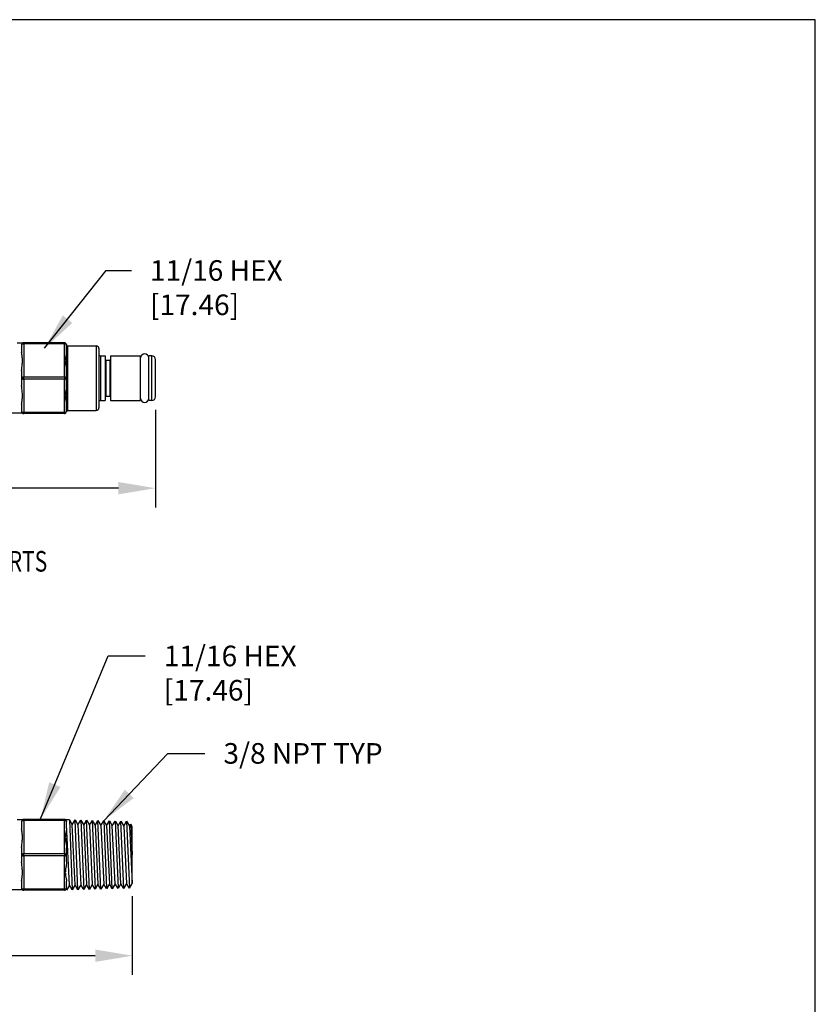
# Model space of a CAD drawing. Extents: x 0 to 20.5, y -0.2 to 15.9.
# Drawn here: x 12.8 to 20.5, y 6.3 to 15.9 of the extents above; entities that cross this region are included whole.
import ezdxf
from ezdxf.enums import TextEntityAlignment as Align

# ---------------------------------------------------------------- set-up
doc = ezdxf.new("R2010")
doc.units = 0
doc.header["$MEASUREMENT"] = 0
for name, color, linetype in [('DIMENS', 7, 'CONTINUOUS'), ('FORMAT', 8, 'CONTINUOUS'), ('FORMATTEXT', 7, 'CONTINUOUS'), ('PART', 3, 'CONTINUOUS'), ('TEXT', 7, 'CONTINUOUS')]:
    doc.layers.add(name, color=color, linetype=linetype)
doc.styles.add('ROMANS', font='romans.shx', dxfattribs={"width": 0.75})
doc.styles.add('STYLE1', font='romans.shx', dxfattribs={"width": 0.75, "height": 0.225})
doc.styles.add('STYLE2', font='romans.shx', dxfattribs={"height": 0.1})
doc.styles.add('STYLE4', font='romans.shx', dxfattribs={"height": 0.0625})
doc.dimstyles.new('DWYER_STANDARD', dxfattribs={"dimtxt": 0.1, "dimasz": 0.18, "dimexe": 0.093, "dimexo": 0.0625, "dimgap": 0.09, "dimtad": 0, "dimtih": 1, "dimtoh": 1, "dimdec": 3, "dimrnd": 0.001, "dimzin": 4, "dimdsep": 46, "dimtxsty": 'ROMANS', "dimcen": 0.09, "dimclrd": 256, "dimclre": 256, "dimclrt": 256, "dimadec": 0, "dimazin": 0, "dimtfac": 1, "dimtdec": 3, "dimtofl": 0, "dimtmove": 0, "dimatfit": 3, "dimfxl": 0, "dimtolj": 1, "dimtzin": 4, "dimarcsym": 0})

# ---------------------------------------------------------------- blocks, each defined once
blk = doc.blocks.new('*D0')
at = {"layer": 'DIMENS', "lineweight": -2}
for p, q in [((9.846, 7.3647), (9.846, 6.6015)), ((13.846, 7.3647), (13.846, 6.6015)), ((10.206, 6.7875), (11.2767, 6.7875)), ((13.486, 6.7875), (12.4152, 6.7875))]:
    blk.add_line(p, q, dxfattribs=at)
at = {"layer": 'DIMENS'}
for points in [[(10.206, 6.8475), (10.206, 6.7275), (9.846, 6.7875)], [(13.486, 6.8475), (13.486, 6.7275), (13.846, 6.7875)]]:
    blk.add_solid(points, dxfattribs=at)
at = {"layer": 'DIMENS', "insert": (11.846, 6.7875), "char_height": 0.2, "attachment_point": 5, "style": 'ROMANS'}
blk.add_mtext('\\A1;4\\P[101.6]', dxfattribs=at)
blk = doc.blocks.new('*D3')
at = {"layer": 'DIMENS', "lineweight": -2}
for p, q in [((9.8515, 12.0878), (9.8515, 11.1403)), ((14.071, 12.0878), (14.071, 11.1403)), ((10.2115, 11.3263), (11.2803, 11.3263)), ((13.711, 11.3263), (12.6617, 11.3263))]:
    blk.add_line(p, q, dxfattribs=at)
at = {"layer": 'DIMENS'}
for points in [[(10.2115, 11.3863), (10.2115, 11.2663), (9.8515, 11.3263)], [(13.711, 11.3863), (13.711, 11.2663), (14.071, 11.3263)]]:
    blk.add_solid(points, dxfattribs=at)
at = {"layer": 'DIMENS', "insert": (11.971, 11.3263), "char_height": 0.2, "attachment_point": 5, "style": 'ROMANS'}
blk.add_mtext('\\A1;4-15/64\\P[107.55]', dxfattribs=at)
blk = doc.blocks.new('DWYERA')
at = {"layer": 'FORMAT'}
for p, q in [((10.24, 7.9375), (0, 7.9375)), ((10.24, 0), (10.24, 7.9375))]:
    blk.add_line(p, q, dxfattribs=at)
at = {"layer": 'FORMAT', "style": 'STYLE4', "flags": 4}
for tag, p in [('DECTOL', (9.3861, 1.6996)), ('ANGTOL', (8.7466, 1.593))]:
    blk.add_attdef(tag, p, '', height=0.0625, dxfattribs=at)
at = {"layer": 'FORMATTEXT', "style": 'ROMANS', "width": 0.9, "flags": 4}
blk.add_attdef('TOP_FR_NO', text='', height=0.1, dxfattribs=at).set_placement((10.04, 7.9666), align=Align.RIGHT)
blk.add_attdef('SIDE_FR_NO', text='', height=0.1, rotation=90, dxfattribs=at).set_placement((10.369, 7.7375), align=Align.RIGHT)
at = {"layer": 'FORMATTEXT'}
for tag, height, style, width, p in [('SCALE', 0.1, 'STYLE4', 0.9, (6.0825, 1.55)), ('BYD', 0.07, 'STYLE4', 0.75, (3.9125, 1.39)), ('RBDN', 0.1, 'STYLE2', 0.75, (0.1375, 1.325)), ('DATED', 0.07, 'STYLE4', 0.75, (3.9125, 1.28)), ('BYC', 0.07, 'STYLE4', 0.75, (3.9125, 1.14)), ('RBCN', 0.1, 'STYLE2', 0.75, (0.1375, 1.075)), ('DATEC', 0.07, 'STYLE4', 0.75, (3.9125, 1.03)), ('BYB', 0.07, 'STYLE4', 0.75, (3.9125, 0.89)), ('RBBN', 0.1, 'STYLE2', 0.75, (0.1375, 0.825)), ('DATEB', 0.07, 'STYLE4', 0.75, (3.9125, 0.78)), ('RBAN', 0.1, 'STYLE2', 0.75, (0.1375, 0.575)), ('BYA', 0.07, 'STYLE4', 0.75, (3.9125, 0.64)), ('DATEA', 0.07, 'STYLE4', 0.75, (3.9125, 0.53))]:
    blk.add_attdef(tag, text='', height=height, dxfattribs=dict(at, style=style, width=width)).set_placement(p, align=Align.CENTER)
at = {"layer": 'FORMATTEXT', "style": 'STYLE4', "width": 0.9}
blk.add_attdef('WAS_PROJ#', text='', height=0.0625, dxfattribs=at).set_placement((10.04, 1.5125), align=Align.RIGHT)
at = {"layer": 'FORMATTEXT', "style": 'STYLE4', "width": 0.75}
for tag, p in [('REVBLKDTEXTTOP', (0.3595, 1.395)), ('REVBLKDTEXTBTTM', (0.3595, 1.28)), ('REVBLKCTEXTTOP', (0.3595, 1.145)), ('REVBLKCTEXTBTTM', (0.3595, 1.03)), ('REVBLKBTEXTTOP', (0.3595, 0.895)), ('REVBLKBTEXTBTTM', (0.3595, 0.78)), ('REVBLKATEXTTOP', (0.3595, 0.645)), ('REVBLKATEXTBTTM', (0.3595, 0.53))]:
    blk.add_attdef(tag, p, '', height=0.07, dxfattribs=at)
at = {"layer": 'FORMATTEXT', "flags": 4}
for tag, style, width, p in [('MATERIALFR', 'ROMANS', 0.75, (8.7775, 1.3459)), ('DATE', 'ROMANS', 0.75, (4.5375, 1.25)), ('T1L', 'STYLE2', 0.9, (6.0825, 1.1999)), ('MATERIALDESCR', 'ROMANS', 0.75, (8.7775, 1.1745)), ('T2L', 'STYLE2', 0.9, (6.0825, 1.0439)), ('FINISHFR', 'ROMANS', 0.75, (8.7775, 0.9795)), ('DRAFTER', 'ROMANS', 0.75, (4.5375, 0.94)), ('T3L', 'STYLE2', 0.9, (6.0825, 0.8879)), ('FINISHDESCR', 'ROMANS', 0.75, (8.7775, 0.8081)), ('T4L', 'STYLE2', 0.9, (6.0825, 0.7319)), ('T5L', 'STYLE2', 0.9, (6.0825, 0.5759)), ('T6L', 'STYLE2', 0.9, (6.0825, 0.4199)), ('APPDBY', 'ROMANS', 0.75, (4.5375, 0.32))]:
    blk.add_attdef(tag, text='', height=0.1, dxfattribs=dict(at, style=style, width=width)).set_placement(p, align=Align.CENTER)
at = {"layer": 'FORMATTEXT', "style": 'STYLE1', "width": 0.625, "flags": 4}
blk.add_attdef('DWG_FR#', (7.9849, 0.0861), '', height=0.2, dxfattribs=at)

msp = doc.modelspace()

# ---------------------------------------------------------------- linework, layer by layer
at = {"layer": 'PART', "color": 7}
for p, q in [((12.7796, 12.7351), (12.726, 12.7348)), ((12.771, 12.7186), (12.771, 12.6467)), ((13.186, 12.7386), (12.791, 12.7386)), ((12.791, 12.7286), (12.791, 12.7359)), ((13.186, 12.7286), (12.791, 12.7286)), ((12.791, 12.7286), (12.791, 12.4048)), ((13.186, 12.7359), (13.186, 12.7286)), ((13.186, 12.4048), (13.186, 12.7286)), ((13.206, 12.7173), (13.206, 12.7186)), ((13.206, 12.6496), (13.206, 12.7186)), ((13.206, 12.7073), (13.206, 12.7173)), ((13.206, 12.3948), (13.206, 12.7073)), ((13.216, 12.7073), (13.496, 12.7073)), ((13.496, 12.7073), (13.496, 12.0823)), ((13.521, 12.6823), (13.521, 12.6268)), ((13.521, 12.6268), (13.521, 12.1628)), ((13.536, 12.6118), (13.536, 12.1778)), ((13.536, 12.6118), (13.583, 12.6118)), ((13.583, 12.6118), (13.583, 12.5748)), ((13.583, 12.5748), (13.583, 12.2148)), ((13.588, 12.5698), (13.588, 12.2198)), ((13.588, 12.5698), (13.628, 12.5698)), ((13.628, 12.5698), (13.628, 12.2198)), ((13.633, 12.6118), (13.926, 12.6118)), ((13.633, 12.6118), (13.633, 12.5748)), ((13.633, 12.5748), (13.633, 12.2148)), ((13.926, 12.5918), (13.926, 12.6118)), ((13.926, 12.1966), (13.926, 12.5918)), ((14.036, 12.6118), (14.006, 12.6118)), ((14.006, 12.5918), (14.006, 12.6118)), ((14.006, 12.1979), (14.006, 12.5918)), ((14.036, 12.1778), (14.036, 12.6118)), ((14.071, 12.2128), (14.071, 12.5768)), ((12.771, 12.4668), (12.771, 12.3948)), ((13.206, 12.3948), (13.206, 12.4639)), ((12.771, 12.3948), (12.771, 12.3229)), ((12.7803, 12.3948), (12.791, 12.3948)), ((13.186, 12.4048), (12.791, 12.4048)), ((12.791, 12.3948), (12.791, 12.4048)), ((12.791, 12.3848), (12.791, 12.3948)), ((13.186, 12.3848), (12.791, 12.3848)), ((12.791, 12.3848), (12.791, 12.0611)), ((13.186, 12.4048), (13.186, 12.3948)), ((13.1966, 12.3948), (13.186, 12.3948)), ((13.186, 12.3948), (13.186, 12.3848)), ((13.186, 12.0611), (13.186, 12.3848)), ((13.206, 12.0823), (13.206, 12.3948)), ((13.206, 12.3258), (13.206, 12.3948)), ((12.771, 12.143), (12.771, 12.0711)), ((13.521, 12.1628), (13.521, 12.1073)), ((13.536, 12.1778), (13.583, 12.1778)), ((13.583, 12.2148), (13.583, 12.1778)), ((13.588, 12.2198), (13.628, 12.2198)), ((13.633, 12.2148), (13.633, 12.1778)), ((13.633, 12.1778), (13.926, 12.1778)), ((13.926, 12.1778), (13.926, 12.1966)), ((14.006, 12.1778), (14.006, 12.1979)), ((14.036, 12.1778), (14.006, 12.1778)), ((12.7796, 12.0546), (11.655, 12.0548)), ((13.186, 12.0611), (12.791, 12.0611)), ((12.791, 12.0538), (12.791, 12.0611)), ((13.186, 12.0511), (12.791, 12.0511)), ((13.186, 12.0611), (13.186, 12.0538)), ((13.206, 12.0711), (13.206, 12.1401)), ((13.206, 12.0723), (13.206, 12.0823)), ((13.206, 12.0711), (13.206, 12.0723)), ((13.216, 12.0823), (13.496, 12.0823)), ((12.7796, 8.1068), (12.726, 8.1066)), ((12.771, 8.0904), (12.771, 8.0184)), ((13.186, 8.1104), (12.791, 8.1104)), ((12.791, 8.1004), (12.791, 8.1076)), ((12.791, 8.1004), (12.791, 7.7766)), ((13.186, 8.1004), (12.791, 8.1004)), ((13.186, 8.1076), (13.186, 8.1004)), ((13.186, 7.7766), (13.186, 8.1004)), ((13.2344, 8.1071), (13.1951, 8.1081)), ((13.206, 8.0604), (13.206, 8.0904)), ((13.2344, 7.4735), (13.206, 8.0604)), ((13.206, 8.0214), (13.206, 8.0604)), ((13.2344, 8.1071), (13.2622, 7.4269)), ((13.2344, 8.1071), (13.2622, 8.0589)), ((13.2622, 8.0589), (13.29, 8.1056)), ((13.29, 7.475), (13.2622, 8.0589)), ((13.3178, 7.4283), (13.29, 8.1056)), ((13.29, 8.1056), (13.3178, 8.0575)), ((13.3178, 8.0575), (13.3456, 8.1042)), ((13.3178, 8.0575), (13.3456, 7.4765)), ((13.3456, 8.1042), (13.3734, 7.4298)), ((13.3456, 8.1042), (13.3734, 8.056)), ((13.3734, 8.056), (13.4012, 8.1027)), ((13.3734, 8.056), (13.4012, 7.478)), ((13.429, 7.4313), (13.4012, 8.1027)), ((13.4012, 8.1027), (13.429, 8.0545)), ((13.429, 8.0545), (13.4568, 8.1012)), ((13.429, 8.0545), (13.4568, 7.4794)), ((13.4568, 8.1012), (13.4846, 7.4328)), ((13.4568, 8.1012), (13.4846, 8.0531)), ((13.4846, 8.0531), (13.5124, 8.0997)), ((13.4846, 8.0604), (13.5124, 7.4809)), ((13.5402, 7.4342), (13.5124, 8.0997)), ((13.5124, 8.0997), (13.5402, 8.0516)), ((13.5402, 8.0516), (13.568, 8.0983)), ((13.5402, 8.0516), (13.568, 7.4824)), ((13.568, 8.0983), (13.5958, 7.4428)), ((13.568, 8.0983), (13.5958, 8.0501)), ((13.5958, 8.0501), (13.6236, 8.0968)), ((13.5958, 8.0501), (13.6236, 7.4838)), ((13.6514, 7.4372), (13.6236, 8.0968)), ((13.6236, 8.0968), (13.6514, 8.0486)), ((13.6514, 8.0486), (13.6792, 8.0953)), ((13.6792, 7.4853), (13.6514, 8.0486)), ((13.6792, 8.0953), (13.707, 7.446)), ((13.6792, 8.0953), (13.707, 8.0472)), ((13.707, 8.0472), (13.7348, 8.0938)), ((13.7348, 7.4868), (13.707, 8.0472)), ((13.7626, 7.4401), (13.7348, 8.0938)), ((13.7348, 8.0938), (13.7626, 8.0457)), ((13.7626, 8.0457), (13.7904, 8.0924)), ((13.7626, 8.0457), (13.7904, 7.4883)), ((13.7904, 8.0924), (13.8182, 7.4416)), ((13.7904, 8.0924), (13.8182, 8.0442)), ((13.8182, 8.0442), (13.8304, 8.0647)), ((13.8182, 8.0442), (13.846, 7.4897)), ((13.8304, 8.0647), (13.846, 7.7666)), ((13.846, 8.0435), (13.8304, 8.0647)), ((13.846, 7.7666), (13.846, 8.0435)), ((12.771, 7.8385), (12.771, 7.7666)), ((12.771, 7.7666), (12.771, 7.6947)), ((12.7803, 7.7666), (12.791, 7.7666)), ((13.186, 7.7766), (12.791, 7.7766)), ((12.791, 7.7666), (12.791, 7.7766)), ((12.791, 7.7566), (12.791, 7.7666)), ((13.186, 7.7566), (12.791, 7.7566)), ((12.791, 7.7566), (12.791, 7.4329)), ((13.186, 7.7766), (13.186, 7.7666)), ((13.1966, 7.7666), (13.186, 7.7666)), ((13.186, 7.7666), (13.186, 7.7566)), ((13.186, 7.4329), (13.186, 7.7566)), ((13.206, 7.7666), (13.206, 7.8356)), ((13.206, 7.6976), (13.206, 7.7666)), ((13.846, 7.4897), (13.846, 7.7666)), ((12.771, 7.5148), (12.771, 7.4429)), ((13.206, 7.4429), (13.206, 7.5119)), ((13.2344, 7.4735), (13.2066, 7.4254)), ((13.2622, 7.4269), (13.2344, 7.4735)), ((13.29, 7.475), (13.2622, 7.4269)), ((13.3178, 7.4283), (13.29, 7.475)), ((13.3456, 7.4765), (13.3178, 7.4283)), ((13.3734, 7.4298), (13.3456, 7.4765)), ((13.4012, 7.478), (13.3734, 7.4298)), ((13.429, 7.4313), (13.4012, 7.478)), ((13.4568, 7.4794), (13.429, 7.4313)), ((13.4846, 7.4328), (13.4568, 7.4794)), ((13.5124, 7.4809), (13.4846, 7.4328)), ((13.5402, 7.4342), (13.5124, 7.4809)), ((13.568, 7.4824), (13.5402, 7.4342)), ((13.5958, 7.4357), (13.568, 7.4824)), ((13.6236, 7.4838), (13.5958, 7.4357)), ((13.6514, 7.4372), (13.6236, 7.4838)), ((13.6514, 7.4372), (13.6236, 7.4838)), ((13.6792, 7.4853), (13.6514, 7.4372)), ((13.707, 7.4386), (13.6792, 7.4853)), ((13.7348, 7.4868), (13.707, 7.4386)), ((13.7626, 7.4401), (13.7348, 7.4868)), ((13.7904, 7.4883), (13.7626, 7.4401)), ((13.8182, 7.4416), (13.7904, 7.4883)), ((13.8182, 7.4416), (13.846, 7.4897)), ((12.7796, 7.4264), (11.655, 7.4266)), ((12.7796, 7.4264), (11.655, 7.4266)), ((13.186, 7.4329), (12.791, 7.4329)), ((12.791, 7.4256), (12.791, 7.4329)), ((13.186, 7.4229), (12.791, 7.4229)), ((13.186, 7.4329), (13.186, 7.4256))]:
    msp.add_line(p, q, dxfattribs=at)
for points in [[(12.771, 12.7186, -0.233038), (12.7738, 12.7235), (12.777, 12.7256)], [(12.7803, 12.7329, 0.0493), (12.7783, 12.7297, 0.067011), (12.777, 12.7256)], [(12.777, 12.7256, -0.117807), (12.791, 12.7286)], [(12.7803, 12.7329, -0.050197), (12.7853, 12.7351, -0.086346), (12.791, 12.7359)], [(13.1966, 12.7329, 0.050197), (13.1916, 12.7351, 0.086346), (13.186, 12.7359)], [(13.186, 12.7286, -0.10499), (13.1999, 12.7256)], [(13.1966, 12.7329, -0.0493), (13.1986, 12.7297, -0.067011), (13.1999, 12.7256)], [(13.1999, 12.7256, -0.124424), (13.2052, 12.7212), (13.206, 12.7186)], [(13.206, 12.7173, 0.05225), (13.2062, 12.7154), (13.2064, 12.7144), (13.2069, 12.7134, 0.046763), (13.2078, 12.7118), (13.2084, 12.7111), (13.209, 12.7104, 0.038664), (13.2104, 12.7092), (13.2112, 12.7087), (13.212, 12.7083, 0.05877), (13.214, 12.7076), (13.215, 12.7074), (13.216, 12.7073)], [(12.771, 12.4668, -0.010919), (12.7712, 12.4755), (12.7719, 12.4871), (12.7731, 12.4988, -0.004547), (12.776, 12.5214), (12.7774, 12.5326), (12.7786, 12.5435, 0.023958), (12.7798, 12.5648), (12.7795, 12.575), (12.7786, 12.5854, 0.012828), (12.776, 12.6048), (12.7745, 12.6142), (12.7731, 12.6232, -0.020291), (12.7712, 12.6406), (12.771, 12.6437), (12.771, 12.6467)], [(13.206, 12.6496, -0.041693), (13.2037, 12.6268), (13.2011, 12.6123), (13.1983, 12.5975, 0.014903), (13.196, 12.5819), (13.1953, 12.5735), (13.195, 12.5655, 0.027232), (13.196, 12.5486), (13.197, 12.5402), (13.1983, 12.5313, 0.000416), (13.2011, 12.5136), (13.2024, 12.5046), (13.2037, 12.4954, -0.030524), (13.206, 12.4639)], [(12.777, 12.4018, 0.124424), (12.7717, 12.3974), (12.771, 12.3948)], [(12.771, 12.3948, 0.233038), (12.7738, 12.3899), (12.777, 12.3879)], [(12.791, 12.4048, 0.10499), (12.777, 12.4018)], [(12.7803, 12.3948, -0.045677), (12.7778, 12.3994), (12.777, 12.4018)], [(12.7803, 12.3948, 0.045677), (12.7778, 12.3903), (12.777, 12.3879)], [(12.777, 12.3879, 0.117807), (12.791, 12.3848)], [(13.1999, 12.4018, 0.117807), (13.186, 12.4048)], [(13.186, 12.3848, 0.10499), (13.1999, 12.3879)], [(13.1966, 12.3948, 0.045677), (13.1991, 12.3994), (13.1999, 12.4018)], [(13.1966, 12.3948, -0.045677), (13.1991, 12.3903), (13.1999, 12.3879)], [(13.206, 12.3948, 0.233038), (13.2031, 12.3998), (13.1999, 12.4018)], [(13.1999, 12.3879, 0.124424), (13.2052, 12.3923), (13.206, 12.3948)], [(12.771, 12.143, -0.015485), (12.7712, 12.1491), (12.7719, 12.1575), (12.7731, 12.1664, -0.002362), (12.776, 12.1848), (12.7774, 12.1946), (12.7786, 12.2043, 0.026282), (12.7798, 12.2248), (12.7795, 12.2354), (12.7786, 12.2462, 0.009084), (12.776, 12.2683), (12.7745, 12.2795), (12.7731, 12.2909, -0.017432), (12.7712, 12.3142), (12.771, 12.3186), (12.771, 12.3229)], [(13.206, 12.3258, -0.031187), (13.2037, 12.2943), (13.2024, 12.2851), (13.2011, 12.2761, 0.000402), (13.1983, 12.2584), (13.197, 12.2495), (13.196, 12.2411, 0.025955), (13.195, 12.2242), (13.1953, 12.2161), (13.196, 12.2078, 0.015479), (13.1983, 12.1922), (13.2011, 12.1774), (13.2037, 12.1629, -0.037858), (13.206, 12.1401)], [(12.777, 12.0641, -0.124424), (12.7717, 12.0685), (12.771, 12.0711)], [(12.7803, 12.0568, -0.0493), (12.7783, 12.06, -0.067011), (12.777, 12.0641)], [(12.791, 12.0611, -0.10499), (12.777, 12.0641)], [(12.7803, 12.0568, 0.050197), (12.7853, 12.0546, 0.086346), (12.791, 12.0538)], [(13.1999, 12.0641, -0.117807), (13.186, 12.0611)], [(13.1966, 12.0568, -0.050197), (13.1916, 12.0546, -0.086346), (13.186, 12.0538)], [(13.1966, 12.0568, 0.0493), (13.1986, 12.06, 0.067011), (13.1999, 12.0641)], [(13.206, 12.0711, -0.233038), (13.2031, 12.0662), (13.1999, 12.0641)], [(13.216, 12.0823, 0.056147), (13.214, 12.0821), (13.2131, 12.0819), (13.212, 12.0814, 0.039365), (13.2104, 12.0805), (13.2096, 12.0799), (13.209, 12.0793, 0.046452), (13.2078, 12.0779), (13.2073, 12.0772), (13.2069, 12.0763, 0.110376), (13.206, 12.0723)], [(12.771, 8.0904, -0.233038), (12.7738, 8.0953), (12.777, 8.0973)], [(12.7803, 8.1047, 0.0493), (12.7783, 8.1014, 0.067011), (12.777, 8.0973)], [(12.777, 8.0973, -0.117807), (12.791, 8.1004)], [(12.7803, 8.1047, -0.050197), (12.7853, 8.1069, -0.086346), (12.791, 8.1076)], [(13.1966, 8.1047, 0.050197), (13.1916, 8.1069, 0.086346), (13.186, 8.1076)], [(13.186, 8.1004, -0.10499), (13.1999, 8.0973)], [(13.1966, 8.1047, -0.0493), (13.1986, 8.1014, -0.067011), (13.1999, 8.0973)], [(13.1999, 8.0973, -0.124424), (13.2052, 8.0929), (13.206, 8.0904)], [(12.771, 7.8385, -0.010919), (12.7712, 7.8473), (12.7719, 7.8589), (12.7731, 7.8705, -0.004547), (12.776, 7.8932), (12.7774, 7.9044), (12.7786, 7.9152, 0.023958), (12.7798, 7.9366), (12.7795, 7.9468), (12.7786, 7.9571, 0.012828), (12.776, 7.9766), (12.7745, 7.9859), (12.7731, 7.995, -0.020291), (12.7712, 8.0123), (12.771, 8.0154), (12.771, 8.0184)], [(13.206, 8.0214, -0.041693), (13.2037, 7.9986), (13.2011, 7.9841), (13.1983, 7.9693, 0.014903), (13.196, 7.9536), (13.1953, 7.9453), (13.195, 7.9373, 0.027232), (13.196, 7.9204), (13.197, 7.9119), (13.1983, 7.903, 0.000416), (13.2011, 7.8853), (13.2024, 7.8764), (13.2037, 7.8672, -0.030524), (13.206, 7.8356)], [(12.777, 7.7736, 0.124424), (12.7717, 7.7692), (12.771, 7.7666)], [(12.771, 7.7666, 0.233038), (12.7738, 7.7617), (12.777, 7.7596)], [(12.791, 7.7766, 0.10499), (12.777, 7.7736)], [(12.7803, 7.7666, -0.045677), (12.7778, 7.7711), (12.777, 7.7736)], [(12.7803, 7.7666, 0.045677), (12.7778, 7.7621), (12.777, 7.7596)], [(12.777, 7.7596, 0.117807), (12.791, 7.7566)], [(13.1999, 7.7736, 0.117807), (13.186, 7.7766)], [(13.186, 7.7566, 0.10499), (13.1999, 7.7596)], [(13.1966, 7.7666, 0.045677), (13.1991, 7.7711), (13.1999, 7.7736)], [(13.1966, 7.7666, -0.045677), (13.1991, 7.7621), (13.1999, 7.7596)], [(13.206, 7.7666, 0.233038), (13.2031, 7.7715), (13.1999, 7.7736)], [(13.1999, 7.7596, 0.124424), (13.2052, 7.7641), (13.206, 7.7666)], [(12.771, 7.5148, -0.015485), (12.7712, 7.5209), (12.7719, 7.5293), (12.7731, 7.5382, -0.002362), (12.776, 7.5566), (12.7774, 7.5663), (12.7786, 7.5761, 0.026282), (12.7798, 7.5966), (12.7795, 7.6071), (12.7786, 7.618, 0.009084), (12.776, 7.64), (12.7745, 7.6513), (12.7731, 7.6627, -0.017432), (12.7712, 7.6859), (12.771, 7.6903), (12.771, 7.6947)], [(13.206, 7.6976, -0.031187), (13.2037, 7.666), (13.2024, 7.6569), (13.2011, 7.6479, 0.000402), (13.1983, 7.6302), (13.197, 7.6213), (13.196, 7.6129, 0.025955), (13.195, 7.5959), (13.1953, 7.5879), (13.196, 7.5796, 0.015479), (13.1983, 7.5639), (13.2011, 7.5492), (13.2037, 7.5346, -0.037858), (13.206, 7.5119)], [(12.777, 7.4359, -0.124424), (12.7717, 7.4403), (12.771, 7.4429)], [(12.7803, 7.4285, -0.0493), (12.7783, 7.4318, -0.067011), (12.777, 7.4359)], [(12.791, 7.4329, -0.10499), (12.777, 7.4359)], [(12.7803, 7.4285, 0.050197), (12.7853, 7.4264, 0.086346), (12.791, 7.4256)], [(13.1999, 7.4359, -0.117807), (13.186, 7.4329)], [(13.1966, 7.4285, -0.050197), (13.1916, 7.4264, -0.086346), (13.186, 7.4256)], [(13.1966, 7.4285, 0.0493), (13.1986, 7.4318, 0.067011), (13.1999, 7.4359)], [(13.206, 7.4429, -0.233038), (13.2031, 7.4379), (13.1999, 7.4359)]]:
    msp.add_lwpolyline(points, format="xyb", dxfattribs=at)
for points in [[(13.216, 12.7073), (13.216, 12.6909), (13.216, 12.6577), (13.216, 12.6089), (13.216, 12.4765), (13.216, 12.4264), (13.216, 12.3755)], [(13.216, 12.3755), (13.216, 12.2947), (13.216, 12.2259), (13.216, 12.1671), (13.216, 12.0932), (13.216, 12.0878), (13.216, 12.0823)]]:
    msp.add_lwpolyline(points, dxfattribs=at)
for centre, radius, start, end in [((12.791, 12.7186), 0.02, 90, 180), ((13.186, 12.7186), 0.02, 0, 90), ((13.496, 12.6823), 0.025, 0, 90), ((13.536, 12.6268), 0.015, 180, 270), ((13.966, 12.5906), 0.04, 1.65256, 178.34744), ((13.588, 12.5748), 0.005, 180, 270), ((13.628, 12.5748), 0.005, 270, 0), ((13.966, 12.5906), 0.04, 178.34744, 180), ((14.036, 12.5768), 0.035, 0, 90), ((13.536, 12.1628), 0.015, 90, 180), ((13.588, 12.2148), 0.005, 90, 180), ((13.628, 12.2148), 0.005, 0, 90), ((13.966, 12.1991), 0.04, 181.65256, 358.34744), ((14.036, 12.2128), 0.035, 270, 0), ((12.791, 12.0711), 0.02, 180, 270), ((13.186, 12.0711), 0.02, 270, 0), ((13.496, 12.1073), 0.025, 270, 0), ((12.791, 8.0904), 0.02, 90, 180), ((13.186, 8.0904), 0.02, 0, 90), ((12.791, 7.4429), 0.02, 180, 270), ((13.186, 7.4429), 0.02, 270, 0)]:
    msp.add_arc(centre, radius, start, end, dxfattribs=at)

# ---------------------------------------------------------------- block references
at = {"layer": 'FORMAT', "xscale": 2, "yscale": 2, "zscale": 2}
msp.add_blockref('DWYERA', (0, 0), dxfattribs=at)

# ---------------------------------------------------------------- texts
at = {"layer": 'DIMENS', "color": 7, "char_height": 0.2, "attachment_point": 1, "style": 'ROMANS'}
for s, insert in [('11/16 HEX\\P[17.46]', (14.0172, 13.5401)), ('11/16 HEX\\P[17.46]', (14.1518, 9.7977)), ('3/8 NPT TYP', (14.731, 8.8517))]:
    msp.add_mtext(s, dxfattribs=dict(at, insert=insert))
at = {"layer": 'TEXT', "color": 7, "style": 'ROMANS', "width": 0.75}
msp.add_text('QUICK DISCONNECT PORTS', height=0.2, dxfattribs=at).set_placement((10.3753, 10.5166))

# ---------------------------------------------------------------- dimensions: what is measured, and where the dimension line sits
at = {"layer": 'DIMENS', "color": 7}
dim = msp.add_linear_dim(base=(9.8515, 11.3263), p1=(14.071, 12.2128), p2=(9.8515, 12.2128), text='4-15/64\\P[107.55]', dimstyle='DWYER_STANDARD', override={"dimscale": 2, "dimpost": '(<>)'}, dxfattribs=at)
dim.commit()
dim.dimension.update_dxf_attribs({"geometry": '*D3', "text_midpoint": (11.971, 11.3263), "dimtype": 160})
dim = msp.add_linear_dim(base=(9.846, 6.7875), p1=(13.846, 7.4897), p2=(9.846, 7.4897), text='4\\P[101.6]', dimstyle='DWYER_STANDARD', override={"dimscale": 2, "dimpost": '(<>)'}, dxfattribs=at)
dim.commit()
dim.dimension.update_dxf_attribs({"geometry": '*D0', "text_midpoint": (11.846, 6.7875)})

# ---------------------------------------------------------------- leaders
at = {"layer": 'DIMENS', "color": 7, "annotation_type": 0, "has_hookline": 1, "hookline_direction": 0}
for points, override, text_width in [([(12.9936, 12.6845), (13.5905, 13.4401), (13.8372, 13.4401)], {"dimscale": 2, "dimpost": '(<>)'}, 1.25), ([(12.9551, 8.1155), (13.6118, 9.6977), (13.9718, 9.6977)], {"dimscale": 2, "dimgap": 0.09, "dimtad": 0, "dimpost": '(<>)'}, 1.25), ([(13.568, 8.0983), (14.191, 8.7517), (14.551, 8.7517)], {"dimscale": 2, "dimgap": 0.09, "dimtad": 0, "dimpost": '(<>)'}, 1.5143)]:
    msp.add_leader(points, dimstyle='DWYER_STANDARD', override=override, dxfattribs=dict(at, text_width=text_width))

doc.saveas('drawing.dxf')
